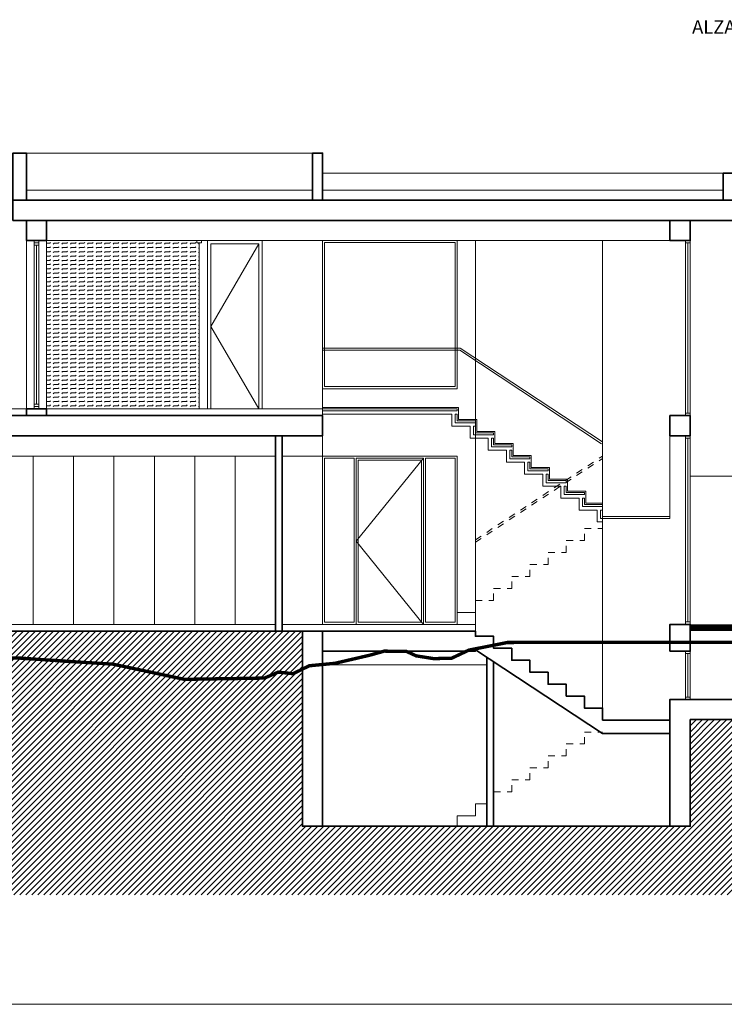
# Model space of a CAD drawing. Units: metres. Extents: x 2830.4 to 2872.4, y -324.6 to -294.9.
# Drawn here: x 2847.5 to 2858, y -324.6 to -310 of the extents above; entities that cross this region are included whole.
import ezdxf

# ---------------------------------------------------------------- set-up
doc = ezdxf.new("R2010")
doc.units = ezdxf.units.M
doc.linetypes.add('JIS_02_1.0', pattern=[2, 1, -1])
doc.linetypes.add('PUNKT', pattern=[6.35, 0, -6.35])
for name, color, linetype, lineweight, true_color in [('000_Perfil terreno natural', 7, 'JIS_02_1.0', 13, 0xcc0000), ('01_PROYECCION5', 7, 'Continuous', 0, 0x7d7d7d), ('08_Vidrio', 7, 'Continuous', 15, 0x0896a0), ('14_Sombreados1', 7, 'Continuous', 0, 0x8c8c8c), ('14_Sombreados_Madera', 7, 'Continuous', 0, 0xb35900), ('B_MOBILIARIO', 7, 'Continuous', 0, 0x6e6e6e)]:
    doc.layers.add(name, color=color, linetype=linetype, lineweight=lineweight, true_color=true_color)
for name, color, linetype, lineweight in [('00_SECCION0', 2, 'Continuous', 35), ('00_SECCION2', 220, 'Continuous', 13), ('01_PROYECCION1', 190, 'Continuous', 9), ('01_PROYECCION3', 197, 'Continuous', 5), ('02_OCULTAS1', 190, 'JIS_02_1.0', 5), ('T_TEXTO', 122, 'Continuous', 5)]:
    doc.layers.add(name, color=color, linetype=linetype, lineweight=lineweight)
doc.layers.add('A_aux1', color=90, linetype='Continuous', lineweight=5, plot=False)
doc.styles.add('1·100', font='txt', dxfattribs={"height": 0.2})

# ---------------------------------------------------------------- blocks, each defined once
blk = doc.blocks.new('a1')
at = {"layer": 'A_aux1'}
blk.add_lwpolyline([(0, 0.594), (0, 0), (0.841, 0), (0.841, 0.594)], close=True, dxfattribs=at)

msp = doc.modelspace()

# ---------------------------------------------------------------- hatches: boundary and pattern name
at = {"layer": '14_Sombreados1'}
h = msp.add_hatch(dxfattribs=at)
h.set_pattern_fill('ANSI31', color=256, scale=0.02)
h.set_pattern_definition([(45, (1015.42517, -136.31596), (-0.0449012806, 0.0449012806), [])])
h.paths.add_polyline_path([(2865.133, -322.351), (2867.619, -322.351)])
h.paths.add_polyline_path([(2840.914, -320.431), (2840.914, -322.957), (2862.333, -322.957), (2862.333, -318.942), (2861.605, -318.942), (2861.605, -316.742), (2861.405, -316.742), (2861.405, -318.942), (2858.445, -318.942), (2858.445, -320.357), (2857.505, -320.357), (2857.505, -321.942), (2851.745, -321.942), (2851.745, -319.042), (2845.945, -319.042), (2845.945, -319.284), (2842.114, -319.284), (2842.114, -317.99), (2841.914, -317.99), (2841.914, -320.082), (2841.514, -320.082), (2841.375, -320.212)])
at = {"layer": '14_Sombreados_Madera', "true_color": 0x00f5b8}
h = msp.add_hatch(dxfattribs=at)
h.set_pattern_fill('FLEX', color=120, scale=0.01)
h.set_pattern_definition([(0, (-246.93504, -107.733045), (0, 0.0635), [0.0635, -0.0635]), (45, (-246.87154, -107.733045), (4e-18, 0.0634999999), [0.015875, -0.0580525613, 0.015875, -0.0898025613])])
h.paths.add_polyline_path([(2847.945, -313.242), (2850.21, -313.242), (2850.21, -315.742), (2847.945, -315.742)])

# ---------------------------------------------------------------- linework, layer by layer
at = {"layer": '000_Perfil terreno natural', "ltscale": 0.1, "const_width": 0.05}
msp.add_lwpolyline([(2858.823, -319.215), (2857.907, -319.208), (2855.695, -319.208), (2854.789, -319.212), (2854.217, -319.325), (2853.96, -319.446), (2853.692, -319.451), (2853.434, -319.41), (2853.293, -319.345), (2852.96, -319.34), (2852.747, -319.4), (2852.227, -319.521), (2851.848, -319.557), (2851.606, -319.675), (2851.386, -319.652), (2851.182, -319.74), (2849.99, -319.759), (2848.929, -319.533), (2848.402, -319.501), (2847.551, -319.444), (2847.024, -319.436)], dxfattribs=at)
at = {"layer": '00_SECCION0'}
for points in [[(2847.445, -312.642), (2847.645, -312.642), (2847.645, -311.942), (2847.445, -311.942)], [(2851.895, -312.642), (2852.045, -312.642), (2852.045, -311.942), (2851.895, -311.942)], [(2857.995, -312.642), (2858.145, -312.642), (2858.145, -312.242), (2857.995, -312.242)], [(2847.445, -312.642), (2858.145, -312.642), (2858.145, -312.942), (2847.445, -312.942)], [(2847.645, -313.242), (2847.945, -313.242), (2847.945, -312.942), (2847.645, -312.942)], [(2857.205, -313.242), (2857.505, -313.242), (2857.505, -312.942), (2857.205, -312.942)], [(2852.045, -316.142), (2845.645, -316.142), (2845.645, -315.842), (2852.045, -315.842)], [(2847.645, -315.842), (2847.945, -315.842), (2847.945, -315.742), (2847.645, -315.742)], [(2857.205, -316.142), (2857.505, -316.142), (2857.505, -315.842), (2857.205, -315.842)], [(2851.445, -319.042), (2851.345, -319.042), (2851.345, -316.142), (2851.445, -316.142)], [(2852.045, -321.942), (2851.745, -321.942), (2851.745, -319.042), (2852.045, -319.042)], [(2857.205, -319.342), (2857.505, -319.342), (2857.505, -318.942), (2857.205, -318.942)], [(2857.205, -320.057), (2857.205, -320.057), (2858.145, -320.057), (2858.145, -318.942), (2858.445, -318.942), (2858.445, -320.357), (2857.505, -320.357), (2857.505, -321.942), (2857.205, -321.942)]]:
    msp.add_lwpolyline(points, close=True, dxfattribs=at)
for points in [[(2842.114, -319.284), (2845.945, -319.284), (2845.945, -319.042), (2851.745, -319.042), (2851.745, -321.942), (2857.505, -321.942), (2857.505, -320.357), (2858.445, -320.357), (2858.445, -319.042), (2858.445, -318.942), (2861.405, -318.942), (2861.005, -318.942), (2861.005, -319.342), (2862.005, -319.342), (2862.005, -318.942), (2861.605, -318.942), (2861.605, -316.742), (2861.405, -316.742), (2861.405, -318.942)], [(2857.205, -320.364), (2856.205, -320.364), (2856.205, -320.186), (2855.935, -320.186), (2855.935, -320.008), (2855.665, -320.008), (2855.665, -319.831), (2855.395, -319.831), (2855.395, -319.653), (2855.125, -319.653), (2855.125, -319.475), (2854.855, -319.475), (2854.855, -319.297), (2854.585, -319.297), (2854.585, -319.119), (2854.315, -319.119), (2854.315, -319.042), (2852.045, -319.042), (2852.045, -319.342), (2854.315, -319.342), (2854.315, -319.319), (2856.205, -320.564), (2857.205, -320.564)], [(2854.485, -319.431), (2854.485, -321.942)], [(2854.585, -319.497), (2854.585, -321.942)]]:
    msp.add_lwpolyline(points, dxfattribs=at)
at = {"layer": '00_SECCION2'}
for points in [[(2847.645, -312.492), (2851.895, -312.492)], [(2852.045, -312.492), (2857.995, -312.492)], [(2857.205, -313.242), (2847.945, -313.242)], [(2847.645, -315.742), (2845.845, -315.742)], [(2852.045, -315.842), (2852.045, -315.742), (2847.945, -315.742)], [(2852.045, -316.142), (2852.045, -316.442), (2851.445, -316.442)], [(2857.205, -317.342), (2857.205, -316.142)], [(2851.345, -316.442), (2846.245, -316.442)], [(2846.245, -318.942), (2851.345, -318.942)], [(2851.445, -318.942), (2854.315, -318.942), (2854.315, -319.042)], [(2852.045, -319.542), (2854.485, -319.542)]]:
    msp.add_lwpolyline(points, dxfattribs=at)
for points in [[(2847.761, -313.242), (2847.761, -313.277), (2847.828, -313.277), (2847.828, -313.242)], [(2847.761, -313.277), (2847.761, -313.312), (2847.828, -313.312), (2847.828, -313.277)], [(2850.177, -313.242), (2850.177, -313.277), (2850.244, -313.277), (2850.244, -313.242)], [(2857.438, -313.242), (2857.438, -313.277), (2857.505, -313.277), (2857.505, -313.242)], [(2847.761, -315.672), (2847.761, -315.707), (2847.828, -315.707), (2847.828, -315.672)], [(2847.761, -315.707), (2847.761, -315.742), (2847.828, -315.742), (2847.828, -315.707)], [(2852.045, -315.742), (2854.045, -315.742), (2854.045, -315.772), (2852.045, -315.772)], [(2854.045, -315.919), (2854.315, -315.919), (2854.315, -315.949), (2854.015, -315.949), (2854.015, -315.822), (2854.045, -315.822)], [(2857.438, -315.807), (2857.438, -315.842), (2857.505, -315.842), (2857.505, -315.807)], [(2854.315, -316.097), (2854.585, -316.097), (2854.585, -316.127), (2854.285, -316.127), (2854.285, -315.999), (2854.315, -315.999)], [(2857.438, -316.142), (2857.438, -316.177), (2857.505, -316.177), (2857.505, -316.142)], [(2854.585, -316.275), (2854.855, -316.275), (2854.855, -316.305), (2854.555, -316.305), (2854.555, -316.177), (2854.585, -316.177)], [(2854.855, -316.453), (2855.125, -316.453), (2855.125, -316.483), (2854.825, -316.483), (2854.825, -316.355), (2854.855, -316.355)], [(2855.125, -316.631), (2855.395, -316.631), (2855.395, -316.661), (2855.095, -316.661), (2855.095, -316.533), (2855.125, -316.533)], [(2855.395, -316.808), (2855.665, -316.808), (2855.665, -316.838), (2855.365, -316.838), (2855.365, -316.711), (2855.395, -316.711)], [(2855.665, -316.986), (2855.935, -316.986), (2855.935, -317.016), (2855.635, -317.016), (2855.635, -316.888), (2855.665, -316.888)], [(2855.935, -317.164), (2856.205, -317.164), (2856.205, -317.194), (2855.905, -317.194), (2855.905, -317.066), (2855.935, -317.066)], [(2856.205, -317.244), (2856.205, -317.372), (2856.175, -317.372), (2856.175, -317.244)], [(2856.205, -317.372), (2857.205, -317.372), (2857.205, -317.342), (2856.205, -317.342)], [(2857.438, -318.907), (2857.438, -318.942), (2857.505, -318.942), (2857.505, -318.907)], [(2857.438, -319.342), (2857.438, -319.377), (2857.505, -319.377), (2857.505, -319.342)], [(2857.438, -320.022), (2857.438, -320.057), (2857.505, -320.057), (2857.505, -320.022)]]:
    msp.add_lwpolyline(points, close=True, dxfattribs=at)
at = {"layer": '00_SECCION2', "linetype": 'PUNKT', "ltscale": 0.015, "const_width": 0.1}
msp.add_lwpolyline([(2857.505, -318.992), (2858.145, -318.992)], dxfattribs=at)
at = {"layer": '01_PROYECCION1'}
for points in [[(2852.045, -315.742), (2852.045, -313.242)], [(2854.315, -318.942), (2854.315, -313.242)], [(2856.205, -320.186), (2856.205, -313.242)], [(2852.045, -315.722), (2854.065, -315.722), (2854.065, -315.899), (2854.335, -315.899), (2854.335, -316.077), (2854.605, -316.077), (2854.605, -316.255), (2854.875, -316.255), (2854.875, -316.433), (2855.145, -316.433), (2855.145, -316.611), (2855.415, -316.611), (2855.415, -316.788), (2855.685, -316.788), (2855.685, -316.966), (2855.955, -316.966), (2855.955, -317.144), (2856.205, -317.144)], [(2852.045, -315.822), (2853.965, -315.822), (2853.965, -315.999), (2854.235, -315.999), (2854.235, -316.177), (2854.505, -316.177), (2854.505, -316.355), (2854.775, -316.355), (2854.775, -316.533), (2855.045, -316.533), (2855.045, -316.711), (2855.315, -316.711), (2855.315, -316.888), (2855.585, -316.888), (2855.585, -317.066), (2855.855, -317.066), (2855.855, -317.244), (2856.125, -317.244), (2856.125, -317.422), (2856.205, -317.422)], [(2854.045, -318.942), (2854.045, -318.764), (2854.315, -318.764)], [(2854.045, -321.942), (2854.045, -321.786), (2854.315, -321.786), (2854.315, -321.608), (2854.485, -321.608)]]:
    msp.add_lwpolyline(points, dxfattribs=at)
at = {"layer": '01_PROYECCION3'}
for p, q in [((2847.761, -315.672), (2847.761, -313.312)), ((2847.828, -315.672), (2847.828, -313.312)), ((2857.438, -315.807), (2857.438, -313.277)), ((2857.505, -315.807), (2857.505, -313.277)), ((2857.438, -318.907), (2857.438, -316.177)), ((2857.505, -318.907), (2857.505, -316.177)), ((2857.438, -320.022), (2857.438, -319.377)), ((2857.505, -320.022), (2857.505, -319.377))]:
    msp.add_line(p, q, dxfattribs=at)
for points in [[(2851.895, -311.942), (2847.645, -311.942)], [(2857.995, -312.242), (2852.045, -312.242)], [(2847.645, -315.742), (2847.645, -313.242)], [(2847.945, -315.742), (2847.945, -313.242)], [(2851.145, -315.742), (2851.145, -313.242), (2850.334, -313.242), (2850.334, -315.742)], [(2851.095, -315.742), (2851.095, -313.292), (2850.384, -313.292), (2850.384, -315.742)], [(2856.205, -316.234), (2854.09, -314.842), (2852.045, -314.842)], [(2856.188, -316.259), (2854.081, -314.872), (2852.045, -314.872)], [(2851.445, -318.942), (2851.445, -316.442)], [(2861.405, -316.742), (2857.505, -316.742)]]:
    msp.add_lwpolyline(points, dxfattribs=at)
for points in [[(2852.045, -313.242), (2854.045, -313.242), (2854.045, -315.442), (2852.045, -315.442)], [(2852.075, -313.272), (2854.015, -313.272), (2854.015, -315.412), (2852.075, -315.412)], [(2852.045, -316.442), (2854.045, -316.442), (2854.045, -318.942), (2852.045, -318.942)], [(2852.515, -316.472), (2852.515, -318.912), (2852.075, -318.912), (2852.075, -316.472)], [(2852.545, -318.942), (2853.545, -318.942), (2853.545, -316.472), (2852.545, -316.472)], [(2852.575, -318.912), (2853.515, -318.912), (2853.515, -316.502), (2852.575, -316.502)], [(2853.575, -316.472), (2853.575, -318.912), (2854.015, -318.912), (2854.015, -316.472)]]:
    msp.add_lwpolyline(points, close=True, dxfattribs=at)
at = {"layer": '01_PROYECCION5'}
for points in [[(2851.095, -313.292), (2850.384, -314.517), (2851.095, -315.742)], [(2853.545, -318.942), (2852.545, -317.707), (2853.545, -316.472)]]:
    msp.add_lwpolyline(points, dxfattribs=at)
at = {"layer": '02_OCULTAS1', "ltscale": 0.1}
for points in [[(2854.315, -317.686), (2856.205, -316.442)], [(2854.315, -317.722), (2856.205, -316.478)], [(2854.315, -318.586), (2854.585, -318.586), (2854.585, -318.408), (2854.855, -318.408), (2854.855, -318.231), (2855.125, -318.231), (2855.125, -318.053), (2855.395, -318.053), (2855.395, -317.875), (2855.665, -317.875), (2855.665, -317.697), (2855.935, -317.697), (2855.935, -317.519), (2856.205, -317.519)], [(2854.585, -321.608), (2854.585, -321.608), (2854.585, -321.431), (2854.855, -321.431), (2854.855, -321.253), (2855.125, -321.253), (2855.125, -321.075), (2855.395, -321.075), (2855.395, -320.897), (2855.665, -320.897), (2855.665, -320.719), (2855.935, -320.719), (2855.935, -320.542), (2856.205, -320.542)]]:
    msp.add_lwpolyline(points, dxfattribs=at)
at = {"layer": '08_Vidrio'}
for p, q in [((2847.795, -315.672), (2847.795, -313.312)), ((2850.21, -315.742), (2850.21, -313.277)), ((2857.471, -315.807), (2857.471, -313.277)), ((2857.471, -318.907), (2857.471, -316.177)), ((2857.471, -320.022), (2857.471, -319.377))]:
    msp.add_line(p, q, dxfattribs=at)
at = {"layer": 'B_MOBILIARIO'}
for points in [[(2847.745, -316.442), (2847.745, -318.942)], [(2848.345, -316.442), (2848.345, -318.942)], [(2848.945, -316.442), (2848.945, -318.942)], [(2849.545, -316.442), (2849.545, -318.942)], [(2850.145, -316.442), (2850.145, -318.942)], [(2850.745, -316.442), (2850.745, -318.942)]]:
    msp.add_lwpolyline(points, dxfattribs=at)
msp.add_lwpolyline([(2851.445, -318.942), (2852.045, -318.942), (2852.045, -316.442), (2851.445, -316.442)], close=True, dxfattribs=at)

# ---------------------------------------------------------------- block references
at = {"layer": 'A_aux1', "xscale": 50, "yscale": 50, "zscale": 50}
msp.add_blockref('a1', (2830.397, -324.585), dxfattribs=at)

# ---------------------------------------------------------------- texts
at = {"layer": 'T_TEXTO', "insert": (2858.507, -310.095), "char_height": 0.2, "width": 5.48102, "attachment_point": 5, "line_spacing_factor": 0.963855, "style": '1·100'}
msp.add_mtext('ALZADO OESTE', dxfattribs=at)

doc.saveas('drawing.dxf')
